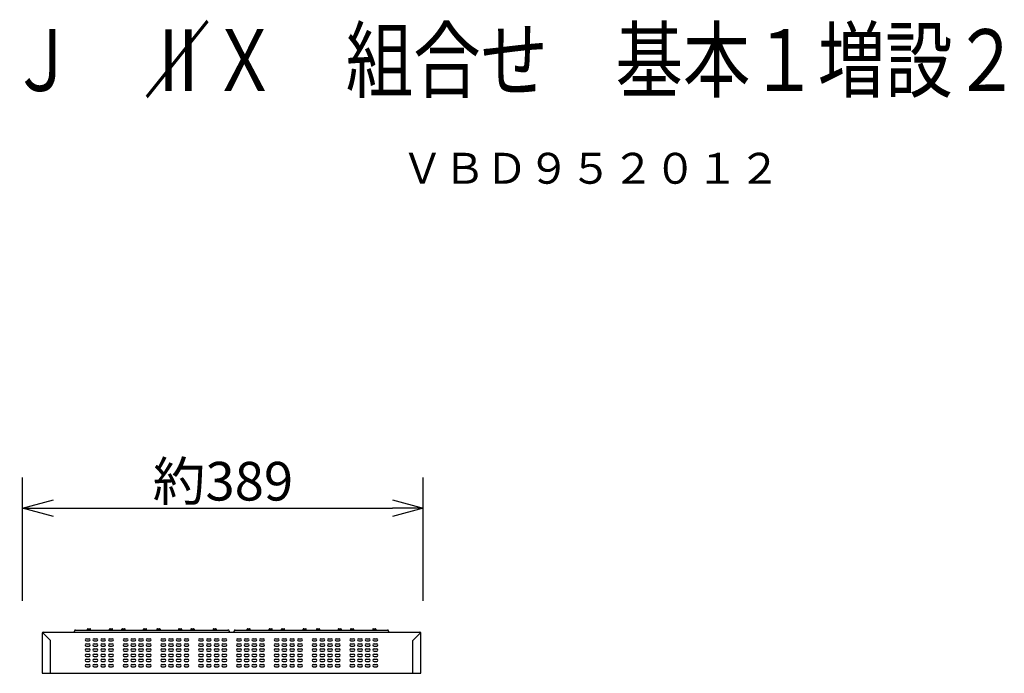
# Model space of a CAD drawing. Extents: x -69 to 70, y -139 to 94.
# Drawn here: x 7 to 70, y 52 to 94 of the extents above; entities that cross this region are included whole.
import ezdxf
from ezdxf.enums import TextEntityAlignment as Align

# ---------------------------------------------------------------- set-up
doc = ezdxf.new("R2010")
doc.units = 0
doc.header["$MEASUREMENT"] = 0
doc.layers.get('0').update_dxf_attribs({"linetype": 'CONTINUOUS'})
doc.layers.get('DEFPOINTS').update_dxf_attribs({"linetype": 'CONTINUOUS'})
for name, color, linetype in [('GAIKEI', 7, 'CONTINUOUS'), ('MOJI1', 2, 'CONTINUOUS'), ('SUNPO', 3, 'CONTINUOUS'), ('TOUROKU', 1, 'CONTINUOUS')]:
    doc.layers.add(name, color=color, linetype=linetype)
doc.styles.add('EX2Y', font='MONOTXT.shx', dxfattribs={"width": 0.8, "bigfont": 'AUGJPEXT.shx'})
doc.styles.add('KANJI', font='MONOTXT', dxfattribs={"bigfont": 'BIGFONT'})
doc.styles.get("Standard").update_dxf_attribs({"font": 'MONOTXT.shx', "bigfont": 'BIGFONT.shx'})
doc.dimstyles.get("Standard").update_dxf_attribs({"dimscale": 0, "dimtxt": 3, "dimasz": 2, "dimexe": 2, "dimexo": 2, "dimgap": 0.09, "dimtad": 3, "dimdec": 4, "dimzin": 0, "dimdsep": 46, "dimtxsty": 'STANDARD', "dimblk1": 'OPEN30', "dimblk2": 'OPEN30', "dimsah": 1, "dimcen": 0, "dimadec": 0, "dimazin": 0, "dimtfac": 1, "dimtdec": 4, "dimtofl": 0, "dimtmove": 2, "dimatfit": 3, "dimldrblk": 'OPEN30', "dimfxl": 1, "dimtolj": 1, "dimtzin": 0, "dimarcsym": 0})

# ---------------------------------------------------------------- blocks, each defined once
blk = doc.blocks.new('_OPEN30')
at = {"color": 0, "linetype": 'ByBlock'}
for p, q in [((-1, 0.268), (0, 0)), ((0, 0), (-1, -0.268)), ((0, 0), (-1, 0))]:
    blk.add_line(p, q, dxfattribs=at)
blk = doc.blocks.new('*D5')
at = {"layer": 'DEFPOINTS', "color": 0}
for p in [(32.758, 62.669), (6.825, 54.669), (32.758, 54.669)]:
    blk.add_point(p, dxfattribs=at)
at = {"layer": 'SUNPO', "color": 0, "lineweight": -2}
for p, q in [((6.825, 56.669), (6.825, 64.669)), ((32.758, 56.669), (32.758, 64.669)), ((8.825, 62.669), (30.758, 62.669))]:
    blk.add_line(p, q, dxfattribs=at)
at = {"layer": 'SUNPO', "color": 0, "lineweight": -2, "xscale": 2, "yscale": 2, "zscale": 2, "rotation": 180}
blk.add_blockref('_OPEN30', (6.825, 62.669), dxfattribs=at)
at = {"layer": 'SUNPO', "color": 0, "lineweight": -2, "xscale": 2, "yscale": 2, "zscale": 2}
blk.add_blockref('_OPEN30', (32.758, 62.669), dxfattribs=at)
at = {"layer": 'SUNPO', "color": 0, "insert": (19.792, 64.419), "char_height": 2.5, "attachment_point": 5}
blk.add_mtext('\\A1;約389', dxfattribs=at)

msp = doc.modelspace()

# ---------------------------------------------------------------- linework, layer by layer
at = {"layer": 'GAIKEI', "color": 1, "linetype": 'Continuous'}
for p, q in [((11.01819, 54.78896), (11.01819, 54.8423)), ((11.05152, 54.87563), (11.18485, 54.87563)), ((11.21819, 54.78896), (11.21819, 54.8423)), ((12.45152, 54.78896), (12.45152, 54.8423)), ((12.48485, 54.87563), (12.61819, 54.87563)), ((12.65152, 54.78896), (12.65152, 54.8423)), ((13.25152, 54.78896), (13.25152, 54.8423)), ((13.28485, 54.87563), (13.41819, 54.87563)), ((13.45152, 54.78896), (13.45152, 54.8423)), ((14.65152, 54.78896), (14.65152, 54.8423)), ((14.68485, 54.87563), (14.81819, 54.87563)), ((14.85152, 54.78896), (14.85152, 54.8423)), ((15.51819, 54.8423), (15.51819, 54.78896)), ((15.55152, 54.87563), (15.68485, 54.87563)), ((15.71819, 54.8423), (15.71819, 54.78896)), ((16.91819, 54.8423), (16.91819, 54.78896)), ((16.95152, 54.87563), (17.08485, 54.87563)), ((17.11819, 54.8423), (17.11819, 54.78896)), ((17.71819, 54.8423), (17.71819, 54.78896)), ((17.75152, 54.87563), (17.88485, 54.87563)), ((17.91819, 54.8423), (17.91819, 54.78896)), ((19.15152, 54.8423), (19.15152, 54.78896)), ((19.18485, 54.87563), (19.31819, 54.87563)), ((19.35152, 54.8423), (19.35152, 54.78896)), ((21.35152, 54.78896), (21.35152, 54.8423)), ((21.38485, 54.87563), (21.51819, 54.87563)), ((21.55152, 54.78896), (21.55152, 54.8423)), ((22.78485, 54.78896), (22.78485, 54.8423)), ((22.81819, 54.87563), (22.95152, 54.87563)), ((22.98485, 54.78896), (22.98485, 54.8423)), ((23.58485, 54.78896), (23.58485, 54.8423)), ((23.61819, 54.87563), (23.75152, 54.87563)), ((23.78485, 54.78896), (23.78485, 54.8423)), ((24.98485, 54.78896), (24.98485, 54.8423)), ((25.01819, 54.87563), (25.15152, 54.87563)), ((25.18485, 54.78896), (25.18485, 54.8423)), ((25.85152, 54.8423), (25.85152, 54.78896)), ((25.88485, 54.87563), (26.01819, 54.87563)), ((26.05152, 54.8423), (26.05152, 54.78896)), ((27.25152, 54.8423), (27.25152, 54.78896)), ((27.28485, 54.87563), (27.41819, 54.87563)), ((27.45152, 54.8423), (27.45152, 54.78896)), ((28.05152, 54.8423), (28.05152, 54.78896)), ((28.08485, 54.87563), (28.21819, 54.87563)), ((28.25152, 54.8423), (28.25152, 54.78896)), ((29.48485, 54.8423), (29.48485, 54.78896)), ((29.51819, 54.87563), (29.65152, 54.87563)), ((29.68485, 54.8423), (29.68485, 54.78896)), ((8.11104, 54.6361), (8.62485, 54.1223)), ((10.18485, 54.65563), (10.18621, 54.72363)), ((10.25287, 54.78896), (10.60085, 54.78896)), ((10.60085, 54.78896), (20.11684, 54.78896)), ((10.95153, 54.22898), (11.12486, 54.22898)), ((11.45153, 54.22898), (11.62486, 54.22898)), ((11.95153, 54.22898), (12.12486, 54.22898)), ((12.45153, 54.22898), (12.62486, 54.22898)), ((13.39819, 54.22898), (13.57153, 54.22898)), ((13.89819, 54.22898), (14.07153, 54.22898)), ((14.39819, 54.22898), (14.57153, 54.22898)), ((14.89819, 54.22898), (15.07153, 54.22898)), ((15.84486, 54.22898), (16.01819, 54.22898)), ((16.34486, 54.22898), (16.51819, 54.22898)), ((16.84486, 54.22898), (17.01819, 54.22898)), ((17.34486, 54.22898), (17.51819, 54.22898)), ((18.29153, 54.22898), (18.46486, 54.22898)), ((18.79153, 54.22898), (18.96486, 54.22898)), ((19.29153, 54.22898), (19.46486, 54.22898)), ((19.79153, 54.22898), (19.96486, 54.22898)), ((20.18349, 54.72363), (20.18485, 54.65563)), ((20.51819, 54.65563), (20.51955, 54.72363)), ((20.5862, 54.78896), (20.93418, 54.78896)), ((20.73819, 54.22898), (20.91153, 54.22898)), ((20.93418, 54.78896), (30.45017, 54.78896)), ((21.23819, 54.22898), (21.41153, 54.22898)), ((21.73819, 54.22898), (21.91153, 54.22898)), ((22.23819, 54.22898), (22.41153, 54.22898)), ((23.18486, 54.22898), (23.35819, 54.22898)), ((23.68486, 54.22898), (23.85819, 54.22898)), ((24.18486, 54.22898), (24.35819, 54.22898)), ((24.68486, 54.22898), (24.85819, 54.22898)), ((25.63153, 54.22898), (25.80486, 54.22898)), ((26.13153, 54.22898), (26.30486, 54.22898)), ((26.63153, 54.22898), (26.80486, 54.22898)), ((27.13153, 54.22898), (27.30486, 54.22898)), ((28.07819, 54.22898), (28.25153, 54.22898)), ((28.57819, 54.22898), (28.75153, 54.22898)), ((29.07819, 54.22898), (29.25153, 54.22898)), ((29.57819, 54.22898), (29.75153, 54.22898)), ((30.51683, 54.72363), (30.51819, 54.65563)), ((32.07819, 54.1223), (32.592, 54.6361)), ((8.62485, 51.98896), (8.62485, 54.1223)), ((10.95153, 54.08232), (11.12486, 54.08232)), ((10.95153, 53.89565), (11.12486, 53.89565)), ((10.95153, 53.74898), (11.12486, 53.74898)), ((10.95153, 53.56232), (11.12486, 53.56232)), ((11.45153, 54.08232), (11.62486, 54.08232)), ((11.45153, 53.89565), (11.62486, 53.89565)), ((11.45153, 53.74898), (11.62486, 53.74898)), ((11.45153, 53.56232), (11.62486, 53.56232)), ((11.95153, 54.08232), (12.12486, 54.08232)), ((11.95153, 53.89565), (12.12486, 53.89565)), ((11.95153, 53.74898), (12.12486, 53.74898)), ((11.95153, 53.56232), (12.12486, 53.56232)), ((12.45153, 54.08232), (12.62486, 54.08232)), ((12.45153, 53.89565), (12.62486, 53.89565)), ((12.45153, 53.74898), (12.62486, 53.74898)), ((12.45153, 53.56232), (12.62486, 53.56232)), ((13.39819, 54.08232), (13.57153, 54.08232)), ((13.39819, 53.89565), (13.57153, 53.89565)), ((13.39819, 53.74898), (13.57153, 53.74898)), ((13.39819, 53.56232), (13.57153, 53.56232)), ((13.89819, 54.08232), (14.07153, 54.08232)), ((13.89819, 53.89565), (14.07153, 53.89565)), ((13.89819, 53.74898), (14.07153, 53.74898)), ((13.89819, 53.56232), (14.07153, 53.56232)), ((14.39819, 54.08232), (14.57153, 54.08232)), ((14.39819, 53.89565), (14.57153, 53.89565)), ((14.39819, 53.74898), (14.57153, 53.74898)), ((14.39819, 53.56232), (14.57153, 53.56232)), ((14.89819, 54.08232), (15.07153, 54.08232)), ((14.89819, 53.89565), (15.07153, 53.89565)), ((14.89819, 53.74898), (15.07153, 53.74898)), ((14.89819, 53.56232), (15.07153, 53.56232)), ((15.84486, 54.08232), (16.01819, 54.08232)), ((15.84486, 53.89565), (16.01819, 53.89565)), ((15.84486, 53.74898), (16.01819, 53.74898)), ((15.84486, 53.56232), (16.01819, 53.56232)), ((16.34486, 54.08232), (16.51819, 54.08232)), ((16.34486, 53.89565), (16.51819, 53.89565)), ((16.34486, 53.74898), (16.51819, 53.74898)), ((16.34486, 53.56232), (16.51819, 53.56232)), ((16.84486, 54.08232), (17.01819, 54.08232)), ((16.84486, 53.89565), (17.01819, 53.89565)), ((16.84486, 53.74898), (17.01819, 53.74898)), ((16.84486, 53.56232), (17.01819, 53.56232)), ((17.34486, 54.08232), (17.51819, 54.08232)), ((17.34486, 53.89565), (17.51819, 53.89565)), ((17.34486, 53.74898), (17.51819, 53.74898)), ((17.34486, 53.56232), (17.51819, 53.56232)), ((18.29153, 54.08232), (18.46486, 54.08232)), ((18.29153, 53.89565), (18.46486, 53.89565)), ((18.29153, 53.74898), (18.46486, 53.74898)), ((18.29153, 53.56232), (18.46486, 53.56232)), ((18.79153, 54.08232), (18.96486, 54.08232)), ((18.79153, 53.89565), (18.96486, 53.89565)), ((18.79153, 53.74898), (18.96486, 53.74898)), ((18.79153, 53.56232), (18.96486, 53.56232)), ((19.29153, 54.08232), (19.46486, 54.08232)), ((19.29153, 53.89565), (19.46486, 53.89565)), ((19.29153, 53.74898), (19.46486, 53.74898)), ((19.29153, 53.56232), (19.46486, 53.56232)), ((19.79153, 54.08232), (19.96486, 54.08232)), ((19.79153, 53.89565), (19.96486, 53.89565)), ((19.79153, 53.74898), (19.96486, 53.74898)), ((19.79153, 53.56232), (19.96486, 53.56232)), ((20.73819, 54.08232), (20.91153, 54.08232)), ((20.73819, 53.89565), (20.91153, 53.89565)), ((20.73819, 53.74898), (20.91153, 53.74898)), ((20.73819, 53.56232), (20.91153, 53.56232)), ((21.23819, 54.08232), (21.41153, 54.08232)), ((21.23819, 53.89565), (21.41153, 53.89565)), ((21.23819, 53.74898), (21.41153, 53.74898)), ((21.23819, 53.56232), (21.41153, 53.56232)), ((21.73819, 54.08232), (21.91153, 54.08232)), ((21.73819, 53.89565), (21.91153, 53.89565)), ((21.73819, 53.74898), (21.91153, 53.74898)), ((21.73819, 53.56232), (21.91153, 53.56232)), ((22.23819, 54.08232), (22.41153, 54.08232)), ((22.23819, 53.89565), (22.41153, 53.89565)), ((22.23819, 53.74898), (22.41153, 53.74898)), ((22.23819, 53.56232), (22.41153, 53.56232)), ((23.18486, 54.08232), (23.35819, 54.08232)), ((23.18486, 53.89565), (23.35819, 53.89565)), ((23.18486, 53.74898), (23.35819, 53.74898)), ((23.18486, 53.56232), (23.35819, 53.56232)), ((23.68486, 54.08232), (23.85819, 54.08232)), ((23.68486, 53.89565), (23.85819, 53.89565)), ((23.68486, 53.74898), (23.85819, 53.74898)), ((23.68486, 53.56232), (23.85819, 53.56232)), ((24.18486, 54.08232), (24.35819, 54.08232)), ((24.18486, 53.89565), (24.35819, 53.89565)), ((24.18486, 53.74898), (24.35819, 53.74898)), ((24.18486, 53.56232), (24.35819, 53.56232)), ((24.68486, 54.08232), (24.85819, 54.08232)), ((24.68486, 53.89565), (24.85819, 53.89565)), ((24.68486, 53.74898), (24.85819, 53.74898)), ((24.68486, 53.56232), (24.85819, 53.56232)), ((25.63153, 54.08232), (25.80486, 54.08232)), ((25.63153, 53.89565), (25.80486, 53.89565)), ((25.63153, 53.74898), (25.80486, 53.74898)), ((25.63153, 53.56232), (25.80486, 53.56232)), ((26.13153, 54.08232), (26.30486, 54.08232)), ((26.13153, 53.89565), (26.30486, 53.89565)), ((26.13153, 53.74898), (26.30486, 53.74898)), ((26.13153, 53.56232), (26.30486, 53.56232)), ((26.63153, 54.08232), (26.80486, 54.08232)), ((26.63153, 53.89565), (26.80486, 53.89565)), ((26.63153, 53.74898), (26.80486, 53.74898)), ((26.63153, 53.56232), (26.80486, 53.56232)), ((27.13153, 54.08232), (27.30486, 54.08232)), ((27.13153, 53.89565), (27.30486, 53.89565)), ((27.13153, 53.74898), (27.30486, 53.74898)), ((27.13153, 53.56232), (27.30486, 53.56232)), ((28.07819, 54.08232), (28.25153, 54.08232)), ((28.07819, 53.89565), (28.25153, 53.89565)), ((28.07819, 53.74898), (28.25153, 53.74898)), ((28.07819, 53.56232), (28.25153, 53.56232)), ((28.57819, 54.08232), (28.75153, 54.08232)), ((28.57819, 53.89565), (28.75153, 53.89565)), ((28.57819, 53.74898), (28.75153, 53.74898)), ((28.57819, 53.56232), (28.75153, 53.56232)), ((29.07819, 54.08232), (29.25153, 54.08232)), ((29.07819, 53.89565), (29.25153, 53.89565)), ((29.07819, 53.74898), (29.25153, 53.74898)), ((29.07819, 53.56232), (29.25153, 53.56232)), ((29.57819, 54.08232), (29.75153, 54.08232)), ((29.57819, 53.89565), (29.75153, 53.89565)), ((29.57819, 53.74898), (29.75153, 53.74898)), ((29.57819, 53.56232), (29.75153, 53.56232)), ((32.07819, 51.98896), (32.07819, 54.1223)), ((10.95153, 53.41565), (11.12486, 53.41565)), ((10.95153, 53.22898), (11.12486, 53.22898)), ((10.95153, 53.08232), (11.12486, 53.08232)), ((11.45153, 53.41565), (11.62486, 53.41565)), ((11.45153, 53.22898), (11.62486, 53.22898)), ((11.45153, 53.08232), (11.62486, 53.08232)), ((11.95153, 53.41565), (12.12486, 53.41565)), ((11.95153, 53.22898), (12.12486, 53.22898)), ((11.95153, 53.08232), (12.12486, 53.08232)), ((12.45153, 53.41565), (12.62486, 53.41565)), ((12.45153, 53.22898), (12.62486, 53.22898)), ((12.45153, 53.08232), (12.62486, 53.08232)), ((13.39819, 53.41565), (13.57153, 53.41565)), ((13.39819, 53.22898), (13.57153, 53.22898)), ((13.39819, 53.08232), (13.57153, 53.08232)), ((13.89819, 53.41565), (14.07153, 53.41565)), ((13.89819, 53.22898), (14.07153, 53.22898)), ((13.89819, 53.08232), (14.07153, 53.08232)), ((14.39819, 53.41565), (14.57153, 53.41565)), ((14.39819, 53.22898), (14.57153, 53.22898)), ((14.39819, 53.08232), (14.57153, 53.08232)), ((14.89819, 53.41565), (15.07153, 53.41565)), ((14.89819, 53.22898), (15.07153, 53.22898)), ((14.89819, 53.08232), (15.07153, 53.08232)), ((15.84486, 53.41565), (16.01819, 53.41565)), ((15.84486, 53.22898), (16.01819, 53.22898)), ((15.84486, 53.08232), (16.01819, 53.08232)), ((16.34486, 53.41565), (16.51819, 53.41565)), ((16.34486, 53.22898), (16.51819, 53.22898)), ((16.34486, 53.08232), (16.51819, 53.08232)), ((16.84486, 53.41565), (17.01819, 53.41565)), ((16.84486, 53.22898), (17.01819, 53.22898)), ((16.84486, 53.08232), (17.01819, 53.08232)), ((17.34486, 53.41565), (17.51819, 53.41565)), ((17.34486, 53.22898), (17.51819, 53.22898)), ((17.34486, 53.08232), (17.51819, 53.08232)), ((18.29153, 53.41565), (18.46486, 53.41565)), ((18.29153, 53.22898), (18.46486, 53.22898)), ((18.29153, 53.08232), (18.46486, 53.08232)), ((18.79153, 53.41565), (18.96486, 53.41565)), ((18.79153, 53.22898), (18.96486, 53.22898)), ((18.79153, 53.08232), (18.96486, 53.08232)), ((19.29153, 53.41565), (19.46486, 53.41565)), ((19.29153, 53.22898), (19.46486, 53.22898)), ((19.29153, 53.08232), (19.46486, 53.08232)), ((19.79153, 53.41565), (19.96486, 53.41565)), ((19.79153, 53.22898), (19.96486, 53.22898)), ((19.79153, 53.08232), (19.96486, 53.08232)), ((20.73819, 53.41565), (20.91153, 53.41565)), ((20.73819, 53.22898), (20.91153, 53.22898)), ((20.73819, 53.08232), (20.91153, 53.08232)), ((21.23819, 53.41565), (21.41153, 53.41565)), ((21.23819, 53.22898), (21.41153, 53.22898)), ((21.23819, 53.08232), (21.41153, 53.08232)), ((21.73819, 53.41565), (21.91153, 53.41565)), ((21.73819, 53.22898), (21.91153, 53.22898)), ((21.73819, 53.08232), (21.91153, 53.08232)), ((22.23819, 53.41565), (22.41153, 53.41565)), ((22.23819, 53.22898), (22.41153, 53.22898)), ((22.23819, 53.08232), (22.41153, 53.08232)), ((23.18486, 53.41565), (23.35819, 53.41565)), ((23.18486, 53.22898), (23.35819, 53.22898)), ((23.18486, 53.08232), (23.35819, 53.08232)), ((23.68486, 53.41565), (23.85819, 53.41565)), ((23.68486, 53.22898), (23.85819, 53.22898)), ((23.68486, 53.08232), (23.85819, 53.08232)), ((24.18486, 53.41565), (24.35819, 53.41565)), ((24.18486, 53.22898), (24.35819, 53.22898)), ((24.18486, 53.08232), (24.35819, 53.08232)), ((24.68486, 53.41565), (24.85819, 53.41565)), ((24.68486, 53.22898), (24.85819, 53.22898)), ((24.68486, 53.08232), (24.85819, 53.08232)), ((25.63153, 53.41565), (25.80486, 53.41565)), ((25.63153, 53.22898), (25.80486, 53.22898)), ((25.63153, 53.08232), (25.80486, 53.08232)), ((26.13153, 53.41565), (26.30486, 53.41565)), ((26.13153, 53.22898), (26.30486, 53.22898)), ((26.13153, 53.08232), (26.30486, 53.08232)), ((26.63153, 53.41565), (26.80486, 53.41565)), ((26.63153, 53.22898), (26.80486, 53.22898)), ((26.63153, 53.08232), (26.80486, 53.08232)), ((27.13153, 53.41565), (27.30486, 53.41565)), ((27.13153, 53.22898), (27.30486, 53.22898)), ((27.13153, 53.08232), (27.30486, 53.08232)), ((28.07819, 53.41565), (28.25153, 53.41565)), ((28.07819, 53.22898), (28.25153, 53.22898)), ((28.07819, 53.08232), (28.25153, 53.08232)), ((28.57819, 53.41565), (28.75153, 53.41565)), ((28.57819, 53.22898), (28.75153, 53.22898)), ((28.57819, 53.08232), (28.75153, 53.08232)), ((29.07819, 53.41565), (29.25153, 53.41565)), ((29.07819, 53.22898), (29.25153, 53.22898)), ((29.07819, 53.08232), (29.25153, 53.08232)), ((29.57819, 53.41565), (29.75153, 53.41565)), ((29.57819, 53.22898), (29.75153, 53.22898)), ((29.57819, 53.08232), (29.75153, 53.08232)), ((10.95153, 52.89565), (11.12486, 52.89565)), ((10.95153, 52.74898), (11.12486, 52.74898)), ((10.95153, 52.56232), (11.12486, 52.56232)), ((10.95153, 52.41565), (11.12486, 52.41565)), ((11.45153, 52.89565), (11.62486, 52.89565)), ((11.45153, 52.74898), (11.62486, 52.74898)), ((11.45153, 52.56232), (11.62486, 52.56232)), ((11.45153, 52.41565), (11.62486, 52.41565)), ((11.95153, 52.89565), (12.12486, 52.89565)), ((11.95153, 52.74898), (12.12486, 52.74898)), ((11.95153, 52.56232), (12.12486, 52.56232)), ((11.95153, 52.41565), (12.12486, 52.41565)), ((12.45153, 52.89565), (12.62486, 52.89565)), ((12.45153, 52.74898), (12.62486, 52.74898)), ((12.45153, 52.56232), (12.62486, 52.56232)), ((12.45153, 52.41565), (12.62486, 52.41565)), ((13.39819, 52.89565), (13.57153, 52.89565)), ((13.39819, 52.74898), (13.57153, 52.74898)), ((13.39819, 52.56232), (13.57153, 52.56232)), ((13.39819, 52.41565), (13.57153, 52.41565)), ((13.89819, 52.89565), (14.07153, 52.89565)), ((13.89819, 52.74898), (14.07153, 52.74898)), ((13.89819, 52.56232), (14.07153, 52.56232)), ((13.89819, 52.41565), (14.07153, 52.41565)), ((14.39819, 52.89565), (14.57153, 52.89565)), ((14.39819, 52.74898), (14.57153, 52.74898)), ((14.39819, 52.56232), (14.57153, 52.56232)), ((14.39819, 52.41565), (14.57153, 52.41565)), ((14.89819, 52.89565), (15.07153, 52.89565)), ((14.89819, 52.74898), (15.07153, 52.74898)), ((14.89819, 52.56232), (15.07153, 52.56232)), ((14.89819, 52.41565), (15.07153, 52.41565)), ((15.84486, 52.89565), (16.01819, 52.89565)), ((15.84486, 52.74898), (16.01819, 52.74898)), ((15.84486, 52.56232), (16.01819, 52.56232)), ((15.84486, 52.41565), (16.01819, 52.41565)), ((16.34486, 52.89565), (16.51819, 52.89565)), ((16.34486, 52.74898), (16.51819, 52.74898)), ((16.34486, 52.56232), (16.51819, 52.56232)), ((16.34486, 52.41565), (16.51819, 52.41565)), ((16.84486, 52.89565), (17.01819, 52.89565)), ((16.84486, 52.74898), (17.01819, 52.74898)), ((16.84486, 52.56232), (17.01819, 52.56232)), ((16.84486, 52.41565), (17.01819, 52.41565)), ((17.34486, 52.89565), (17.51819, 52.89565)), ((17.34486, 52.74898), (17.51819, 52.74898)), ((17.34486, 52.56232), (17.51819, 52.56232)), ((17.34486, 52.41565), (17.51819, 52.41565)), ((18.29153, 52.89565), (18.46486, 52.89565)), ((18.29153, 52.74898), (18.46486, 52.74898)), ((18.29153, 52.56232), (18.46486, 52.56232)), ((18.29153, 52.41565), (18.46486, 52.41565)), ((18.79153, 52.89565), (18.96486, 52.89565)), ((18.79153, 52.74898), (18.96486, 52.74898)), ((18.79153, 52.56232), (18.96486, 52.56232)), ((18.79153, 52.41565), (18.96486, 52.41565)), ((19.29153, 52.89565), (19.46486, 52.89565)), ((19.29153, 52.74898), (19.46486, 52.74898)), ((19.29153, 52.56232), (19.46486, 52.56232)), ((19.29153, 52.41565), (19.46486, 52.41565)), ((19.79153, 52.89565), (19.96486, 52.89565)), ((19.79153, 52.74898), (19.96486, 52.74898)), ((19.79153, 52.56232), (19.96486, 52.56232)), ((19.79153, 52.41565), (19.96486, 52.41565)), ((20.73819, 52.89565), (20.91153, 52.89565)), ((20.73819, 52.74898), (20.91153, 52.74898)), ((20.73819, 52.56232), (20.91153, 52.56232)), ((20.73819, 52.41565), (20.91153, 52.41565)), ((21.23819, 52.89565), (21.41153, 52.89565)), ((21.23819, 52.74898), (21.41153, 52.74898)), ((21.23819, 52.56232), (21.41153, 52.56232)), ((21.23819, 52.41565), (21.41153, 52.41565)), ((21.73819, 52.89565), (21.91153, 52.89565)), ((21.73819, 52.74898), (21.91153, 52.74898)), ((21.73819, 52.56232), (21.91153, 52.56232)), ((21.73819, 52.41565), (21.91153, 52.41565)), ((22.23819, 52.89565), (22.41153, 52.89565)), ((22.23819, 52.74898), (22.41153, 52.74898)), ((22.23819, 52.56232), (22.41153, 52.56232)), ((22.23819, 52.41565), (22.41153, 52.41565)), ((23.18486, 52.89565), (23.35819, 52.89565)), ((23.18486, 52.74898), (23.35819, 52.74898)), ((23.18486, 52.56232), (23.35819, 52.56232)), ((23.18486, 52.41565), (23.35819, 52.41565)), ((23.68486, 52.89565), (23.85819, 52.89565)), ((23.68486, 52.74898), (23.85819, 52.74898)), ((23.68486, 52.56232), (23.85819, 52.56232)), ((23.68486, 52.41565), (23.85819, 52.41565)), ((24.18486, 52.89565), (24.35819, 52.89565)), ((24.18486, 52.74898), (24.35819, 52.74898)), ((24.18486, 52.56232), (24.35819, 52.56232)), ((24.18486, 52.41565), (24.35819, 52.41565)), ((24.68486, 52.89565), (24.85819, 52.89565)), ((24.68486, 52.74898), (24.85819, 52.74898)), ((24.68486, 52.56232), (24.85819, 52.56232)), ((24.68486, 52.41565), (24.85819, 52.41565)), ((25.63153, 52.89565), (25.80486, 52.89565)), ((25.63153, 52.74898), (25.80486, 52.74898)), ((25.63153, 52.56232), (25.80486, 52.56232)), ((25.63153, 52.41565), (25.80486, 52.41565)), ((26.13153, 52.89565), (26.30486, 52.89565)), ((26.13153, 52.74898), (26.30486, 52.74898)), ((26.13153, 52.56232), (26.30486, 52.56232)), ((26.13153, 52.41565), (26.30486, 52.41565)), ((26.63153, 52.89565), (26.80486, 52.89565)), ((26.63153, 52.74898), (26.80486, 52.74898)), ((26.63153, 52.56232), (26.80486, 52.56232)), ((26.63153, 52.41565), (26.80486, 52.41565)), ((27.13153, 52.89565), (27.30486, 52.89565)), ((27.13153, 52.74898), (27.30486, 52.74898)), ((27.13153, 52.56232), (27.30486, 52.56232)), ((27.13153, 52.41565), (27.30486, 52.41565)), ((28.07819, 52.89565), (28.25153, 52.89565)), ((28.07819, 52.74898), (28.25153, 52.74898)), ((28.07819, 52.56232), (28.25153, 52.56232)), ((28.07819, 52.41565), (28.25153, 52.41565)), ((28.57819, 52.89565), (28.75153, 52.89565)), ((28.57819, 52.74898), (28.75153, 52.74898)), ((28.57819, 52.56232), (28.75153, 52.56232)), ((28.57819, 52.41565), (28.75153, 52.41565)), ((29.07819, 52.89565), (29.25153, 52.89565)), ((29.07819, 52.74898), (29.25153, 52.74898)), ((29.07819, 52.56232), (29.25153, 52.56232)), ((29.07819, 52.41565), (29.25153, 52.41565)), ((29.57819, 52.89565), (29.75153, 52.89565)), ((29.57819, 52.74898), (29.75153, 52.74898)), ((29.57819, 52.56232), (29.75153, 52.56232)), ((29.57819, 52.41565), (29.75153, 52.41565))]:
    msp.add_line(p, q, dxfattribs=at)
at = {"layer": 'GAIKEI', "linetype": 'Continuous'}
for p, q in [((8.09152, 54.58896), (8.09152, 51.98896)), ((8.15818, 54.65563), (32.54486, 54.65563)), ((32.61153, 51.98896), (32.61153, 54.58896)), ((8.09152, 51.98896), (32.61153, 51.98896))]:
    msp.add_line(p, q, dxfattribs=at)
at = {"layer": 'GAIKEI', "color": 1, "linetype": 'Continuous'}
for centre, radius, start, end in [((11.05152, 54.8423), 0.03333, 90, 180), ((11.18485, 54.8423), 0.03333, 0, 90), ((12.48485, 54.8423), 0.03333, 90, 180), ((12.61819, 54.8423), 0.03333, 0, 90), ((13.28485, 54.8423), 0.03333, 90, 180), ((13.41819, 54.8423), 0.03333, 0, 90), ((14.68485, 54.8423), 0.03333, 90, 180), ((14.81819, 54.8423), 0.03333, 0, 90), ((15.55152, 54.8423), 0.03333, 90, 180), ((15.68485, 54.8423), 0.03333, 0, 90), ((16.95152, 54.8423), 0.03333, 90, 180), ((17.08485, 54.8423), 0.03333, 0, 90), ((17.75152, 54.8423), 0.03333, 90, 180), ((17.88485, 54.8423), 0.03333, 0, 90), ((19.18485, 54.8423), 0.03333, 90, 180), ((19.31819, 54.8423), 0.03333, 0, 90), ((21.38485, 54.8423), 0.03333, 90, 180), ((21.51819, 54.8423), 0.03333, 0, 90), ((22.81819, 54.8423), 0.03333, 90, 180), ((22.95152, 54.8423), 0.03333, 0, 90), ((23.61819, 54.8423), 0.03333, 90, 180), ((23.75152, 54.8423), 0.03333, 0, 90), ((25.01819, 54.8423), 0.03333, 90, 180), ((25.15152, 54.8423), 0.03333, 0, 90), ((25.88485, 54.8423), 0.03333, 90, 180), ((26.01819, 54.8423), 0.03333, 0, 90), ((27.28485, 54.8423), 0.03333, 90, 180), ((27.41819, 54.8423), 0.03333, 0, 90), ((28.08485, 54.8423), 0.03333, 90, 180), ((28.21819, 54.8423), 0.03333, 0, 90), ((29.51819, 54.8423), 0.03333, 90, 180), ((29.65152, 54.8423), 0.03333, 0, 90), ((10.25287, 54.7223), 0.06667, 90, 178.8542372), ((10.95153, 54.15565), 0.07333, 90, 270), ((11.12486, 54.15565), 0.07333, 270, 90), ((11.45153, 54.15565), 0.07333, 90, 270), ((11.62486, 54.15565), 0.07333, 270, 90), ((11.95153, 54.15565), 0.07333, 90, 270), ((12.12486, 54.15565), 0.07333, 270, 90), ((12.45153, 54.15565), 0.07333, 90, 270), ((12.62486, 54.15565), 0.07333, 270, 90), ((13.39819, 54.15565), 0.07333, 90, 270), ((13.57153, 54.15565), 0.07333, 270, 90), ((13.89819, 54.15565), 0.07333, 90, 270), ((14.07153, 54.15565), 0.07333, 270, 90), ((14.39819, 54.15565), 0.07333, 90, 270), ((14.57153, 54.15565), 0.07333, 270, 90), ((14.89819, 54.15565), 0.07333, 90, 270), ((15.07153, 54.15565), 0.07333, 270, 90), ((15.84486, 54.15565), 0.07333, 90, 270), ((16.01819, 54.15565), 0.07333, 270, 90), ((16.34486, 54.15565), 0.07333, 90, 270), ((16.51819, 54.15565), 0.07333, 270, 90), ((16.84486, 54.15565), 0.07333, 90, 270), ((17.01819, 54.15565), 0.07333, 270, 90), ((17.34486, 54.15565), 0.07333, 90, 270), ((17.51819, 54.15565), 0.07333, 270, 90), ((18.29153, 54.15565), 0.07333, 90, 270), ((18.46486, 54.15565), 0.07333, 270, 90), ((18.79153, 54.15565), 0.07333, 90, 270), ((18.96486, 54.15565), 0.07333, 270, 90), ((19.29153, 54.15565), 0.07333, 90, 270), ((19.46486, 54.15565), 0.07333, 270, 90), ((19.79153, 54.15565), 0.07333, 90, 270), ((19.96486, 54.15565), 0.07333, 270, 90), ((20.11684, 54.7223), 0.06667, 1.1457628, 90), ((20.5862, 54.7223), 0.06667, 90, 178.8542372), ((20.73819, 54.15565), 0.07333, 90, 270), ((20.91153, 54.15565), 0.07333, 270, 90), ((21.23819, 54.15565), 0.07333, 90, 270), ((21.41153, 54.15565), 0.07333, 270, 90), ((21.73819, 54.15565), 0.07333, 90, 270), ((21.91153, 54.15565), 0.07333, 270, 90), ((22.23819, 54.15565), 0.07333, 90, 270), ((22.41153, 54.15565), 0.07333, 270, 90), ((23.18486, 54.15565), 0.07333, 90, 270), ((23.35819, 54.15565), 0.07333, 270, 90), ((23.68486, 54.15565), 0.07333, 90, 270), ((23.85819, 54.15565), 0.07333, 270, 90), ((24.18486, 54.15565), 0.07333, 90, 270), ((24.35819, 54.15565), 0.07333, 270, 90), ((24.68486, 54.15565), 0.07333, 90, 270), ((24.85819, 54.15565), 0.07333, 270, 90), ((25.63153, 54.15565), 0.07333, 90, 270), ((25.80486, 54.15565), 0.07333, 270, 90), ((26.13153, 54.15565), 0.07333, 90, 270), ((26.30486, 54.15565), 0.07333, 270, 90), ((26.63153, 54.15565), 0.07333, 90, 270), ((26.80486, 54.15565), 0.07333, 270, 90), ((27.13153, 54.15565), 0.07333, 90, 270), ((27.30486, 54.15565), 0.07333, 270, 90), ((28.07819, 54.15565), 0.07333, 90, 270), ((28.25153, 54.15565), 0.07333, 270, 90), ((28.57819, 54.15565), 0.07333, 90, 270), ((28.75153, 54.15565), 0.07333, 270, 90), ((29.07819, 54.15565), 0.07333, 90, 270), ((29.25153, 54.15565), 0.07333, 270, 90), ((29.57819, 54.15565), 0.07333, 90, 270), ((29.75153, 54.15565), 0.07333, 270, 90), ((30.45017, 54.7223), 0.06667, 1.1457628, 90), ((10.95153, 53.82232), 0.07333, 90, 270), ((10.95153, 53.48898), 0.07333, 90, 270), ((11.12486, 53.82232), 0.07333, 270, 90), ((11.12486, 53.48898), 0.07333, 270, 90), ((11.45153, 53.82232), 0.07333, 90, 270), ((11.45153, 53.48898), 0.07333, 90, 270), ((11.62486, 53.82232), 0.07333, 270, 90), ((11.62486, 53.48898), 0.07333, 270, 90), ((11.95153, 53.82232), 0.07333, 90, 270), ((11.95153, 53.48898), 0.07333, 90, 270), ((12.12486, 53.82232), 0.07333, 270, 90), ((12.12486, 53.48898), 0.07333, 270, 90), ((12.45153, 53.82232), 0.07333, 90, 270), ((12.45153, 53.48898), 0.07333, 90, 270), ((12.62486, 53.82232), 0.07333, 270, 90), ((12.62486, 53.48898), 0.07333, 270, 90), ((13.39819, 53.82232), 0.07333, 90, 270), ((13.39819, 53.48898), 0.07333, 90, 270), ((13.57153, 53.82232), 0.07333, 270, 90), ((13.57153, 53.48898), 0.07333, 270, 90), ((13.89819, 53.82232), 0.07333, 90, 270), ((13.89819, 53.48898), 0.07333, 90, 270), ((14.07153, 53.82232), 0.07333, 270, 90), ((14.07153, 53.48898), 0.07333, 270, 90), ((14.39819, 53.82232), 0.07333, 90, 270), ((14.39819, 53.48898), 0.07333, 90, 270), ((14.57153, 53.82232), 0.07333, 270, 90), ((14.57153, 53.48898), 0.07333, 270, 90), ((14.89819, 53.82232), 0.07333, 90, 270), ((14.89819, 53.48898), 0.07333, 90, 270), ((15.07153, 53.82232), 0.07333, 270, 90), ((15.07153, 53.48898), 0.07333, 270, 90), ((15.84486, 53.82232), 0.07333, 90, 270), ((15.84486, 53.48898), 0.07333, 90, 270), ((16.01819, 53.82232), 0.07333, 270, 90), ((16.01819, 53.48898), 0.07333, 270, 90), ((16.34486, 53.82232), 0.07333, 90, 270), ((16.34486, 53.48898), 0.07333, 90, 270), ((16.51819, 53.82232), 0.07333, 270, 90), ((16.51819, 53.48898), 0.07333, 270, 90), ((16.84486, 53.82232), 0.07333, 90, 270), ((16.84486, 53.48898), 0.07333, 90, 270), ((17.01819, 53.82232), 0.07333, 270, 90), ((17.01819, 53.48898), 0.07333, 270, 90), ((17.34486, 53.82232), 0.07333, 90, 270), ((17.34486, 53.48898), 0.07333, 90, 270), ((17.51819, 53.82232), 0.07333, 270, 90), ((17.51819, 53.48898), 0.07333, 270, 90), ((18.29153, 53.82232), 0.07333, 90, 270), ((18.29153, 53.48898), 0.07333, 90, 270), ((18.46486, 53.82232), 0.07333, 270, 90), ((18.46486, 53.48898), 0.07333, 270, 90), ((18.79153, 53.82232), 0.07333, 90, 270), ((18.79153, 53.48898), 0.07333, 90, 270), ((18.96486, 53.82232), 0.07333, 270, 90), ((18.96486, 53.48898), 0.07333, 270, 90), ((19.29153, 53.82232), 0.07333, 90, 270), ((19.29153, 53.48898), 0.07333, 90, 270), ((19.46486, 53.82232), 0.07333, 270, 90), ((19.46486, 53.48898), 0.07333, 270, 90), ((19.79153, 53.82232), 0.07333, 90, 270), ((19.79153, 53.48898), 0.07333, 90, 270), ((19.96486, 53.82232), 0.07333, 270, 90), ((19.96486, 53.48898), 0.07333, 270, 90), ((20.73819, 53.82232), 0.07333, 90, 270), ((20.73819, 53.48898), 0.07333, 90, 270), ((20.91153, 53.82232), 0.07333, 270, 90), ((20.91153, 53.48898), 0.07333, 270, 90), ((21.23819, 53.82232), 0.07333, 90, 270), ((21.23819, 53.48898), 0.07333, 90, 270), ((21.41153, 53.82232), 0.07333, 270, 90), ((21.41153, 53.48898), 0.07333, 270, 90), ((21.73819, 53.82232), 0.07333, 90, 270), ((21.73819, 53.48898), 0.07333, 90, 270), ((21.91153, 53.82232), 0.07333, 270, 90), ((21.91153, 53.48898), 0.07333, 270, 90), ((22.23819, 53.82232), 0.07333, 90, 270), ((22.23819, 53.48898), 0.07333, 90, 270), ((22.41153, 53.82232), 0.07333, 270, 90), ((22.41153, 53.48898), 0.07333, 270, 90), ((23.18486, 53.82232), 0.07333, 90, 270), ((23.18486, 53.48898), 0.07333, 90, 270), ((23.35819, 53.82232), 0.07333, 270, 90), ((23.35819, 53.48898), 0.07333, 270, 90), ((23.68486, 53.82232), 0.07333, 90, 270), ((23.68486, 53.48898), 0.07333, 90, 270), ((23.85819, 53.82232), 0.07333, 270, 90), ((23.85819, 53.48898), 0.07333, 270, 90), ((24.18486, 53.82232), 0.07333, 90, 270), ((24.18486, 53.48898), 0.07333, 90, 270), ((24.35819, 53.82232), 0.07333, 270, 90), ((24.35819, 53.48898), 0.07333, 270, 90), ((24.68486, 53.82232), 0.07333, 90, 270), ((24.68486, 53.48898), 0.07333, 90, 270), ((24.85819, 53.82232), 0.07333, 270, 90), ((24.85819, 53.48898), 0.07333, 270, 90), ((25.63153, 53.82232), 0.07333, 90, 270), ((25.63153, 53.48898), 0.07333, 90, 270), ((25.80486, 53.82232), 0.07333, 270, 90), ((25.80486, 53.48898), 0.07333, 270, 90), ((26.13153, 53.82232), 0.07333, 90, 270), ((26.13153, 53.48898), 0.07333, 90, 270), ((26.30486, 53.82232), 0.07333, 270, 90), ((26.30486, 53.48898), 0.07333, 270, 90), ((26.63153, 53.82232), 0.07333, 90, 270), ((26.63153, 53.48898), 0.07333, 90, 270), ((26.80486, 53.82232), 0.07333, 270, 90), ((26.80486, 53.48898), 0.07333, 270, 90), ((27.13153, 53.82232), 0.07333, 90, 270), ((27.13153, 53.48898), 0.07333, 90, 270), ((27.30486, 53.82232), 0.07333, 270, 90), ((27.30486, 53.48898), 0.07333, 270, 90), ((28.07819, 53.82232), 0.07333, 90, 270), ((28.07819, 53.48898), 0.07333, 90, 270), ((28.25153, 53.82232), 0.07333, 270, 90), ((28.25153, 53.48898), 0.07333, 270, 90), ((28.57819, 53.82232), 0.07333, 90, 270), ((28.57819, 53.48898), 0.07333, 90, 270), ((28.75153, 53.82232), 0.07333, 270, 90), ((28.75153, 53.48898), 0.07333, 270, 90), ((29.07819, 53.82232), 0.07333, 90, 270), ((29.07819, 53.48898), 0.07333, 90, 270), ((29.25153, 53.82232), 0.07333, 270, 90), ((29.25153, 53.48898), 0.07333, 270, 90), ((29.57819, 53.82232), 0.07333, 90, 270), ((29.57819, 53.48898), 0.07333, 90, 270), ((29.75153, 53.82232), 0.07333, 270, 90), ((29.75153, 53.48898), 0.07333, 270, 90), ((10.95153, 53.15565), 0.07333, 90, 270), ((11.12486, 53.15565), 0.07333, 270, 90), ((11.45153, 53.15565), 0.07333, 90, 270), ((11.62486, 53.15565), 0.07333, 270, 90), ((11.95153, 53.15565), 0.07333, 90, 270), ((12.12486, 53.15565), 0.07333, 270, 90), ((12.45153, 53.15565), 0.07333, 90, 270), ((12.62486, 53.15565), 0.07333, 270, 90), ((13.39819, 53.15565), 0.07333, 90, 270), ((13.57153, 53.15565), 0.07333, 270, 90), ((13.89819, 53.15565), 0.07333, 90, 270), ((14.07153, 53.15565), 0.07333, 270, 90), ((14.39819, 53.15565), 0.07333, 90, 270), ((14.57153, 53.15565), 0.07333, 270, 90), ((14.89819, 53.15565), 0.07333, 90, 270), ((15.07153, 53.15565), 0.07333, 270, 90), ((15.84486, 53.15565), 0.07333, 90, 270), ((16.01819, 53.15565), 0.07333, 270, 90), ((16.34486, 53.15565), 0.07333, 90, 270), ((16.51819, 53.15565), 0.07333, 270, 90), ((16.84486, 53.15565), 0.07333, 90, 270), ((17.01819, 53.15565), 0.07333, 270, 90), ((17.34486, 53.15565), 0.07333, 90, 270), ((17.51819, 53.15565), 0.07333, 270, 90), ((18.29153, 53.15565), 0.07333, 90, 270), ((18.46486, 53.15565), 0.07333, 270, 90), ((18.79153, 53.15565), 0.07333, 90, 270), ((18.96486, 53.15565), 0.07333, 270, 90), ((19.29153, 53.15565), 0.07333, 90, 270), ((19.46486, 53.15565), 0.07333, 270, 90), ((19.79153, 53.15565), 0.07333, 90, 270), ((19.96486, 53.15565), 0.07333, 270, 90), ((20.73819, 53.15565), 0.07333, 90, 270), ((20.91153, 53.15565), 0.07333, 270, 90), ((21.23819, 53.15565), 0.07333, 90, 270), ((21.41153, 53.15565), 0.07333, 270, 90), ((21.73819, 53.15565), 0.07333, 90, 270), ((21.91153, 53.15565), 0.07333, 270, 90), ((22.23819, 53.15565), 0.07333, 90, 270), ((22.41153, 53.15565), 0.07333, 270, 90), ((23.18486, 53.15565), 0.07333, 90, 270), ((23.35819, 53.15565), 0.07333, 270, 90), ((23.68486, 53.15565), 0.07333, 90, 270), ((23.85819, 53.15565), 0.07333, 270, 90), ((24.18486, 53.15565), 0.07333, 90, 270), ((24.35819, 53.15565), 0.07333, 270, 90), ((24.68486, 53.15565), 0.07333, 90, 270), ((24.85819, 53.15565), 0.07333, 270, 90), ((25.63153, 53.15565), 0.07333, 90, 270), ((25.80486, 53.15565), 0.07333, 270, 90), ((26.13153, 53.15565), 0.07333, 90, 270), ((26.30486, 53.15565), 0.07333, 270, 90), ((26.63153, 53.15565), 0.07333, 90, 270), ((26.80486, 53.15565), 0.07333, 270, 90), ((27.13153, 53.15565), 0.07333, 90, 270), ((27.30486, 53.15565), 0.07333, 270, 90), ((28.07819, 53.15565), 0.07333, 90, 270), ((28.25153, 53.15565), 0.07333, 270, 90), ((28.57819, 53.15565), 0.07333, 90, 270), ((28.75153, 53.15565), 0.07333, 270, 90), ((29.07819, 53.15565), 0.07333, 90, 270), ((29.25153, 53.15565), 0.07333, 270, 90), ((29.57819, 53.15565), 0.07333, 90, 270), ((29.75153, 53.15565), 0.07333, 270, 90), ((10.95153, 52.82232), 0.07333, 90, 270), ((10.95153, 52.48898), 0.07333, 90, 270), ((11.12486, 52.82232), 0.07333, 270, 90), ((11.12486, 52.48898), 0.07333, 270, 90), ((11.45153, 52.82232), 0.07333, 90, 270), ((11.45153, 52.48898), 0.07333, 90, 270), ((11.62486, 52.82232), 0.07333, 270, 90), ((11.62486, 52.48898), 0.07333, 270, 90), ((11.95153, 52.82232), 0.07333, 90, 270), ((11.95153, 52.48898), 0.07333, 90, 270), ((12.12486, 52.82232), 0.07333, 270, 90), ((12.12486, 52.48898), 0.07333, 270, 90), ((12.45153, 52.82232), 0.07333, 90, 270), ((12.45153, 52.48898), 0.07333, 90, 270), ((12.62486, 52.82232), 0.07333, 270, 90), ((12.62486, 52.48898), 0.07333, 270, 90), ((13.39819, 52.82232), 0.07333, 90, 270), ((13.39819, 52.48898), 0.07333, 90, 270), ((13.57153, 52.82232), 0.07333, 270, 90), ((13.57153, 52.48898), 0.07333, 270, 90), ((13.89819, 52.82232), 0.07333, 90, 270), ((13.89819, 52.48898), 0.07333, 90, 270), ((14.07153, 52.82232), 0.07333, 270, 90), ((14.07153, 52.48898), 0.07333, 270, 90), ((14.39819, 52.82232), 0.07333, 90, 270), ((14.39819, 52.48898), 0.07333, 90, 270), ((14.57153, 52.82232), 0.07333, 270, 90), ((14.57153, 52.48898), 0.07333, 270, 90), ((14.89819, 52.82232), 0.07333, 90, 270), ((14.89819, 52.48898), 0.07333, 90, 270), ((15.07153, 52.82232), 0.07333, 270, 90), ((15.07153, 52.48898), 0.07333, 270, 90), ((15.84486, 52.82232), 0.07333, 90, 270), ((15.84486, 52.48898), 0.07333, 90, 270), ((16.01819, 52.82232), 0.07333, 270, 90), ((16.01819, 52.48898), 0.07333, 270, 90), ((16.34486, 52.82232), 0.07333, 90, 270), ((16.34486, 52.48898), 0.07333, 90, 270), ((16.51819, 52.82232), 0.07333, 270, 90), ((16.51819, 52.48898), 0.07333, 270, 90), ((16.84486, 52.82232), 0.07333, 90, 270), ((16.84486, 52.48898), 0.07333, 90, 270), ((17.01819, 52.82232), 0.07333, 270, 90), ((17.01819, 52.48898), 0.07333, 270, 90), ((17.34486, 52.82232), 0.07333, 90, 270), ((17.34486, 52.48898), 0.07333, 90, 270), ((17.51819, 52.82232), 0.07333, 270, 90), ((17.51819, 52.48898), 0.07333, 270, 90), ((18.29153, 52.82232), 0.07333, 90, 270), ((18.29153, 52.48898), 0.07333, 90, 270), ((18.46486, 52.82232), 0.07333, 270, 90), ((18.46486, 52.48898), 0.07333, 270, 90), ((18.79153, 52.82232), 0.07333, 90, 270), ((18.79153, 52.48898), 0.07333, 90, 270), ((18.96486, 52.82232), 0.07333, 270, 90), ((18.96486, 52.48898), 0.07333, 270, 90), ((19.29153, 52.82232), 0.07333, 90, 270), ((19.29153, 52.48898), 0.07333, 90, 270), ((19.46486, 52.82232), 0.07333, 270, 90), ((19.46486, 52.48898), 0.07333, 270, 90), ((19.79153, 52.82232), 0.07333, 90, 270), ((19.79153, 52.48898), 0.07333, 90, 270), ((19.96486, 52.82232), 0.07333, 270, 90), ((19.96486, 52.48898), 0.07333, 270, 90), ((20.73819, 52.82232), 0.07333, 90, 270), ((20.73819, 52.48898), 0.07333, 90, 270), ((20.91153, 52.82232), 0.07333, 270, 90), ((20.91153, 52.48898), 0.07333, 270, 90), ((21.23819, 52.82232), 0.07333, 90, 270), ((21.23819, 52.48898), 0.07333, 90, 270), ((21.41153, 52.82232), 0.07333, 270, 90), ((21.41153, 52.48898), 0.07333, 270, 90), ((21.73819, 52.82232), 0.07333, 90, 270), ((21.73819, 52.48898), 0.07333, 90, 270), ((21.91153, 52.82232), 0.07333, 270, 90), ((21.91153, 52.48898), 0.07333, 270, 90), ((22.23819, 52.82232), 0.07333, 90, 270), ((22.23819, 52.48898), 0.07333, 90, 270), ((22.41153, 52.82232), 0.07333, 270, 90), ((22.41153, 52.48898), 0.07333, 270, 90), ((23.18486, 52.82232), 0.07333, 90, 270), ((23.18486, 52.48898), 0.07333, 90, 270), ((23.35819, 52.82232), 0.07333, 270, 90), ((23.35819, 52.48898), 0.07333, 270, 90), ((23.68486, 52.82232), 0.07333, 90, 270), ((23.68486, 52.48898), 0.07333, 90, 270), ((23.85819, 52.82232), 0.07333, 270, 90), ((23.85819, 52.48898), 0.07333, 270, 90), ((24.18486, 52.82232), 0.07333, 90, 270), ((24.18486, 52.48898), 0.07333, 90, 270), ((24.35819, 52.82232), 0.07333, 270, 90), ((24.35819, 52.48898), 0.07333, 270, 90), ((24.68486, 52.82232), 0.07333, 90, 270), ((24.68486, 52.48898), 0.07333, 90, 270), ((24.85819, 52.82232), 0.07333, 270, 90), ((24.85819, 52.48898), 0.07333, 270, 90), ((25.63153, 52.82232), 0.07333, 90, 270), ((25.63153, 52.48898), 0.07333, 90, 270), ((25.80486, 52.82232), 0.07333, 270, 90), ((25.80486, 52.48898), 0.07333, 270, 90), ((26.13153, 52.82232), 0.07333, 90, 270), ((26.13153, 52.48898), 0.07333, 90, 270), ((26.30486, 52.82232), 0.07333, 270, 90), ((26.30486, 52.48898), 0.07333, 270, 90), ((26.63153, 52.82232), 0.07333, 90, 270), ((26.63153, 52.48898), 0.07333, 90, 270), ((26.80486, 52.82232), 0.07333, 270, 90), ((26.80486, 52.48898), 0.07333, 270, 90), ((27.13153, 52.82232), 0.07333, 90, 270), ((27.13153, 52.48898), 0.07333, 90, 270), ((27.30486, 52.82232), 0.07333, 270, 90), ((27.30486, 52.48898), 0.07333, 270, 90), ((28.07819, 52.82232), 0.07333, 90, 270), ((28.07819, 52.48898), 0.07333, 90, 270), ((28.25153, 52.82232), 0.07333, 270, 90), ((28.25153, 52.48898), 0.07333, 270, 90), ((28.57819, 52.82232), 0.07333, 90, 270), ((28.57819, 52.48898), 0.07333, 90, 270), ((28.75153, 52.82232), 0.07333, 270, 90), ((28.75153, 52.48898), 0.07333, 270, 90), ((29.07819, 52.82232), 0.07333, 90, 270), ((29.07819, 52.48898), 0.07333, 90, 270), ((29.25153, 52.82232), 0.07333, 270, 90), ((29.25153, 52.48898), 0.07333, 270, 90), ((29.57819, 52.82232), 0.07333, 90, 270), ((29.57819, 52.48898), 0.07333, 90, 270), ((29.75153, 52.82232), 0.07333, 270, 90), ((29.75153, 52.48898), 0.07333, 270, 90)]:
    msp.add_arc(centre, radius, start, end, dxfattribs=at)
at = {"layer": 'GAIKEI', "linetype": 'Continuous'}
for centre, start, end in [((8.15818, 54.58896), 90, 180), ((32.54486, 54.58896), 0, 90)]:
    msp.add_arc(centre, 0.06667, start, end, dxfattribs=at)

# ---------------------------------------------------------------- texts
at = {"layer": 'MOJI1', "width": 0.8}
for s, style, p in [('ＩＰ－ＤｉｇａｐｏｒｔＪ\u3000／Ｘ\u3000組合せ\u3000基本１増設２', 'KANJI', (-42.10885, 89.66886)), ('Ⅱ', 'EX2Y', (14.72233, 89.66886))]:
    msp.add_text(s, height=4, dxfattribs=dict(at, style=style)).set_placement(p)
at = {"layer": 'TOUROKU'}
msp.add_text('ＶＢＤ９５２０１２', height=2, dxfattribs=at).set_placement((55.8911, 83.66886), align=Align.RIGHT)

# ---------------------------------------------------------------- dimensions: what is measured, and where the dimension line sits
at = {"layer": 'SUNPO'}
dim = msp.add_aligned_dim(p1=(6.82485, 54.66883), p2=(32.75819, 54.66883), distance=8.00003, text='約389', dimstyle='STANDARD', override={"dimscale": 1, "dimtxt": 2.5, "dimgap": 0.5, "dimtofl": 1, "dimtmove": 0}, dxfattribs=at)
dim.commit()
dim.dimension.update_dxf_attribs({"geometry": '*D5', "text_midpoint": (19.79152, 64.41886)})

doc.saveas('drawing.dxf')
